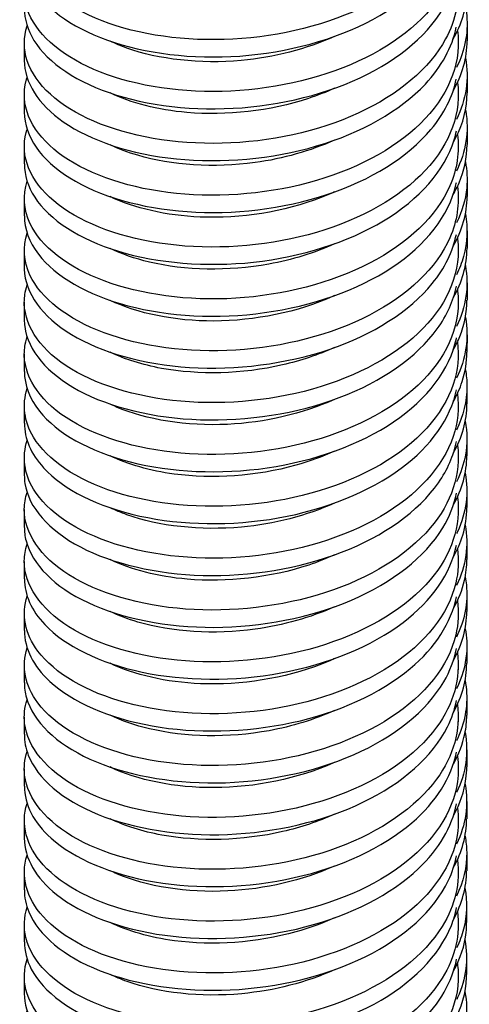
# Model space of a CAD drawing. Extents: x 5 to 1485, y 5 to 302.
# Drawn here: x 1410 to 1418, y 133 to 152 of the extents above; entities that cross this region are included whole.
import ezdxf

# ---------------------------------------------------------------- set-up
doc = ezdxf.new("R2010")
doc.units = 0
doc.header["$LTSCALE"] = 0.5
doc.header["$MEASUREMENT"] = 0
doc.layers.get('0').update_dxf_attribs({"linetype": 'CONTINUOUS'})
doc.layers.add('6', color=7, linetype='CONTINUOUS')
doc.layers.add('VISIBLE EDGES(CIBES)', color=7, linetype='CONTINUOUS')

# ---------------------------------------------------------------- blocks, each defined once
blk = doc.blocks.new('B3_CIBES_DETAIL_MOUNTING_FIXING_POINTS')
at = {"layer": 'VISIBLE EDGES(CIBES)'}
for p, q in [((515.217, -207.71), (515.216, -209.352)), ((473.172, -209.557), (473.172, -211.198)), ((514.374, -209.557), (514.374, -210.003)), ((515.214, -212.635), (515.213, -214.277)), ((473.172, -214.48), (473.172, -216.122)), ((514.374, -214.48), (514.374, -214.926)), ((515.211, -217.56), (515.21, -219.202)), ((473.172, -219.404), (473.172, -221.045)), ((514.374, -219.404), (514.374, -219.85)), ((515.208, -222.485), (515.207, -224.127)), ((473.172, -224.327), (473.172, -225.968)), ((514.374, -224.327), (514.374, -224.773)), ((515.205, -227.41), (515.204, -229.051)), ((473.172, -229.25), (473.172, -230.891)), ((514.374, -229.25), (514.374, -229.697)), ((515.202, -232.335), (515.201, -233.976)), ((473.172, -234.173), (473.172, -235.814)), ((514.374, -234.173), (514.374, -234.62)), ((515.199, -237.259), (515.197, -238.901)), ((473.172, -239.096), (473.172, -240.737)), ((514.374, -239.096), (514.374, -239.543)), ((515.195, -242.184), (515.194, -243.826)), ((473.172, -244.019), (473.172, -245.66)), ((514.374, -244.019), (514.374, -244.467)), ((515.192, -247.109), (515.191, -248.751)), ((473.172, -248.942), (473.172, -250.583)), ((514.374, -248.942), (514.374, -249.39)), ((515.189, -252.034), (515.188, -253.676)), ((473.172, -253.865), (473.172, -255.506)), ((514.374, -253.865), (514.374, -254.314)), ((515.186, -256.959), (515.185, -258.601)), ((473.172, -258.788), (473.172, -260.429)), ((514.374, -258.788), (514.374, -259.237)), ((515.183, -261.884), (515.182, -263.525)), ((473.172, -263.711), (473.172, -265.352)), ((514.374, -263.711), (514.374, -264.16)), ((515.18, -266.809), (515.179, -268.45)), ((473.172, -268.635), (473.172, -270.276)), ((514.374, -268.635), (514.374, -269.084)), ((515.177, -271.734), (515.176, -273.375)), ((473.172, -273.558), (473.172, -275.199)), ((514.374, -273.558), (514.374, -274.007)), ((515.174, -276.658), (515.173, -278.3)), ((473.172, -278.481), (473.172, -280.122)), ((514.374, -278.481), (514.374, -278.931)), ((515.171, -281.583), (515.17, -283.225)), ((473.172, -283.404), (473.172, -285.045)), ((514.374, -283.404), (514.374, -283.854)), ((515.168, -286.508), (515.167, -288.15)), ((473.172, -288.327), (473.172, -289.968)), ((514.374, -288.327), (514.374, -288.777)), ((515.165, -291.433), (515.164, -293.075)), ((473.172, -293.25), (473.172, -294.891)), ((514.374, -293.25), (514.374, -293.701)), ((515.162, -296.358), (515.161, -298)), ((473.172, -298.173), (473.172, -299.814)), ((514.374, -298.173), (514.374, -298.624))]:
    blk.add_line(p, q, dxfattribs=at)
for points, knots in [([(514.296, -193.647), (514.374, -194.233), (514.394, -194.823), (514.352, -195.411), (514.143, -198.361), (512.398, -201.262), (509.472, -203.593), (506.546, -205.925), (502.457, -207.676), (498.036, -208.56), (493.615, -209.443), (488.889, -209.456), (484.819, -208.666), (480.749, -207.876), (477.361, -206.289), (475.342, -204.299), (473.432, -202.415), (472.759, -200.182), (473.435, -198.07)], [0, 0, 0, 0, 0.038735, 0.038735, 0.038735, 0.233071, 0.233071, 0.233071, 0.427407, 0.427407, 0.427407, 0.621743, 0.621743, 0.621743, 0.816079, 0.816079, 0.816079, 1, 1, 1, 1]), ([(514.291, -198.566), (514.537, -200.484), (514.162, -202.432), (513.17, -204.257), (511.647, -207.057), (508.681, -209.551), (504.874, -211.3), (501.068, -213.05), (496.444, -214.047), (491.943, -214.159), (487.442, -214.271), (483.091, -213.499), (479.776, -212.07), (476.46, -210.641), (474.2, -208.566), (473.455, -206.337), (473.086, -205.234), (473.089, -204.098), (473.444, -202.994)], [0, 0, 0, 0, 0.126625, 0.126625, 0.126625, 0.320945, 0.320945, 0.320945, 0.515266, 0.515266, 0.515266, 0.709586, 0.709586, 0.709586, 0.903906, 0.903906, 0.903906, 1, 1, 1, 1]), ([(473.181, -201.353), (473.179, -202.207), (473.385, -203.06), (473.803, -203.884), (474.913, -206.07), (477.511, -208.029), (481.068, -209.295), (484.625, -210.56), (489.119, -211.121), (493.638, -210.795), (498.157, -210.468), (502.672, -209.253), (506.265, -207.327), (509.859, -205.402), (512.508, -202.775), (513.675, -199.91), (513.9, -199.358), (514.07, -198.798), (514.185, -198.233)], [0, 0, 0, 0, 0.082513, 0.082513, 0.082513, 0.301337, 0.301337, 0.301337, 0.520161, 0.520161, 0.520161, 0.738985, 0.738985, 0.738985, 0.957809, 0.957809, 0.957809, 1, 1, 1, 1]), ([(514.291, -203.485), (514.537, -205.404), (514.162, -207.354), (513.17, -209.18), (511.647, -211.98), (508.681, -214.474), (504.874, -216.223), (501.068, -217.973), (496.444, -218.97), (491.943, -219.082), (487.442, -219.194), (483.091, -218.422), (479.776, -216.993), (476.46, -215.564), (474.2, -213.489), (473.455, -211.26), (473.086, -210.157), (473.089, -209.021), (473.444, -207.917)], [0, 0, 0, 0, 0.126696, 0.126696, 0.126696, 0.321001, 0.321001, 0.321001, 0.515305, 0.515305, 0.515305, 0.70961, 0.70961, 0.70961, 0.903914, 0.903914, 0.903914, 1, 1, 1, 1]), ([(473.182, -206.275), (473.181, -207.305), (473.482, -208.335), (474.087, -209.312), (475.419, -211.461), (478.216, -213.341), (481.911, -214.5), (485.605, -215.658), (490.174, -216.086), (494.689, -215.626), (499.203, -215.167), (503.635, -213.82), (507.084, -211.791), (510.533, -209.761), (512.977, -207.059), (513.92, -204.164)], [0, 0, 0, 0, 0.102046, 0.102046, 0.102046, 0.326534, 0.326534, 0.326534, 0.551023, 0.551023, 0.551023, 0.775511, 0.775511, 0.775511, 1, 1, 1, 1]), ([(514.297, -208.405), (514.338, -208.712), (514.363, -209.02), (514.371, -209.328), (514.448, -212.28), (512.987, -215.24), (510.285, -217.675), (507.582, -220.109), (503.655, -222.007), (499.302, -223.051), (494.949, -224.095), (490.197, -224.281), (486.011, -223.642), (481.825, -223.002), (478.232, -221.543), (475.961, -219.631), (473.691, -217.719), (472.757, -215.368), (473.35, -213.126)], [0, 0, 0, 0, 0.020446, 0.020446, 0.020446, 0.216357, 0.216357, 0.216357, 0.412268, 0.412268, 0.412268, 0.608179, 0.608179, 0.608179, 0.804089, 0.804089, 0.804089, 1, 1, 1, 1]), ([(473.173, -211.198), (473.179, -213.293), (474.483, -215.384), (476.874, -217.046), (479.458, -218.843), (483.296, -220.125), (487.608, -220.562), (491.92, -220.999), (496.679, -220.586), (500.917, -219.338), (505.156, -218.089), (508.848, -216.011), (511.243, -213.455), (512.79, -211.803), (513.79, -209.957), (514.183, -208.064)], [0, 0, 0, 0, 0.202381, 0.202381, 0.202381, 0.42113, 0.42113, 0.42113, 0.639878, 0.639878, 0.639878, 0.858627, 0.858627, 0.858627, 1, 1, 1, 1]), ([(502.623, -208.932), (499.966, -210.141), (496.871, -210.932), (493.767, -211.216), (489.841, -211.575), (485.929, -211.124), (482.9, -210.041), (482.338, -209.84), (481.808, -209.618), (481.312, -209.378)], [0, 0, 0, 0, 0.400029, 0.400029, 0.400029, 0.906187, 0.906187, 0.906187, 1, 1, 1, 1]), ([(473.172, -216.14), (473.18, -218.405), (474.726, -220.661), (477.496, -222.378), (480.266, -224.096), (484.243, -225.263), (488.618, -225.572), (492.993, -225.881), (497.74, -225.328), (501.893, -223.956), (506.046, -222.584), (509.58, -220.399), (511.776, -217.775), (513.028, -216.281), (513.84, -214.649), (514.183, -212.98)], [0, 0, 0, 0, 0.218839, 0.218839, 0.218839, 0.437677, 0.437677, 0.437677, 0.656516, 0.656516, 0.656516, 0.875354, 0.875354, 0.875354, 1, 1, 1, 1]), ([(502.621, -213.856), (501.835, -214.217), (501.01, -214.541), (500.156, -214.824), (496.514, -216.032), (492.359, -216.483), (488.616, -216.159), (485.841, -215.919), (483.307, -215.255), (481.313, -214.299)], [0, 0, 0, 0, 0.118725, 0.118725, 0.118725, 0.624884, 0.624884, 0.624884, 1, 1, 1, 1]), ([(514.371, -214.251), (514.448, -217.203), (512.987, -220.163), (510.285, -222.598), (507.582, -225.032), (503.655, -226.93), (499.302, -227.974), (494.949, -229.018), (490.197, -229.204), (486.011, -228.565), (481.825, -227.925), (478.232, -226.467), (475.961, -224.555), (473.691, -222.643), (472.757, -220.291), (473.35, -218.049)], [0, 0, 0, 0, 0.2, 0.2, 0.2, 0.4, 0.4, 0.4, 0.6, 0.6, 0.6, 0.8, 0.8, 0.8, 1, 1, 1, 1]), ([(514.288, -218.244), (514.503, -219.883), (514.266, -221.545), (513.57, -223.134), (512.32, -225.984), (509.595, -228.582), (505.95, -230.468), (502.305, -232.354), (497.762, -233.519), (493.245, -233.795), (488.728, -234.072), (484.263, -233.461), (480.76, -232.157), (477.257, -230.853), (474.736, -228.865), (473.71, -226.668), (473.104, -225.37), (473.022, -224.005), (473.444, -222.686)], [0, 0, 0, 0, 0.1082207, 0.1082207, 0.1082207, 0.3024774, 0.3024774, 0.3024774, 0.4967342, 0.4967342, 0.4967342, 0.690991, 0.690991, 0.690991, 0.8852477, 0.8852477, 0.8852477, 1, 1, 1, 1]), ([(473.182, -221.045), (473.182, -222.117), (473.508, -223.189), (474.163, -224.201), (475.548, -226.341), (478.393, -228.201), (482.119, -229.333), (485.845, -230.465), (490.43, -230.861), (494.942, -230.369), (499.453, -229.877), (503.864, -228.499), (507.277, -226.445), (510.689, -224.391), (513.083, -221.672), (513.972, -218.77)], [0, 0, 0, 0, 0.105802, 0.105802, 0.105802, 0.329352, 0.329352, 0.329352, 0.552901, 0.552901, 0.552901, 0.776451, 0.776451, 0.776451, 1, 1, 1, 1]), ([(502.621, -218.777), (500.339, -219.816), (497.738, -220.551), (495.08, -220.913), (491.165, -221.446), (487.156, -221.171), (483.944, -220.226), (482.991, -219.946), (482.11, -219.608), (481.315, -219.223)], [0, 0, 0, 0, 0.34358, 0.34358, 0.34358, 0.849739, 0.849739, 0.849739, 1, 1, 1, 1]), ([(513.891, -223.941), (514.098, -223.58), (514.281, -223.215), (514.44, -222.845), (514.949, -221.658), (515.201, -220.43), (515.2, -219.202)], [0, 0, 0, 0, 0.2374677, 0.2374677, 0.2374677, 1, 1, 1, 1]), ([(515.049, -220.844), (515.205, -221.663), (515.246, -222.49), (515.168, -223.313), (515.061, -224.444), (514.727, -225.565), (514.188, -226.648)], [0, 0, 0, 0, 0.4213341, 0.4213341, 0.4213341, 1, 1, 1, 1]), ([(514.287, -223.163), (514.503, -224.804), (514.267, -226.467), (513.57, -228.057), (512.32, -230.908), (509.595, -233.505), (505.95, -235.391), (502.305, -237.277), (497.762, -238.442), (493.245, -238.718), (488.728, -238.995), (484.263, -238.385), (480.76, -237.08), (477.257, -235.776), (474.736, -233.788), (473.71, -231.591), (473.104, -230.293), (473.022, -228.928), (473.444, -227.609)], [0, 0, 0, 0, 0.108294, 0.108294, 0.108294, 0.302535, 0.302535, 0.302535, 0.496775, 0.496775, 0.496775, 0.691016, 0.691016, 0.691016, 0.885257, 0.885257, 0.885257, 1, 1, 1, 1]), ([(473.182, -225.968), (473.183, -227.215), (473.628, -228.463), (474.511, -229.617), (476.113, -231.713), (479.148, -233.486), (483, -234.507), (486.852, -235.527), (491.496, -235.787), (495.989, -235.162), (500.481, -234.538), (504.795, -233.032), (508.052, -230.879), (511.309, -228.727), (513.491, -225.941), (514.152, -223.016), (514.167, -222.949), (514.182, -222.881), (514.195, -222.814)], [0, 0, 0, 0, 0.12042, 0.12042, 0.12042, 0.339054, 0.339054, 0.339054, 0.557689, 0.557689, 0.557689, 0.776324, 0.776324, 0.776324, 0.994958, 0.994958, 0.994958, 1, 1, 1, 1]), ([(502.623, -223.703), (502.211, -223.893), (501.788, -224.072), (501.355, -224.24), (497.836, -225.606), (493.706, -226.242), (489.882, -226.086), (486.622, -225.952), (483.605, -225.246), (481.31, -224.147)], [0, 0, 0, 0, 0.062276, 0.062276, 0.062276, 0.568435, 0.568435, 0.568435, 1, 1, 1, 1]), ([(515.042, -225.769), (515.297, -227.122), (515.242, -228.496), (514.865, -229.838), (514.701, -230.422), (514.476, -230.999), (514.194, -231.565)], [0, 0, 0, 0, 0.696913, 0.696913, 0.696913, 1, 1, 1, 1]), ([(514.296, -228.082), (514.3, -228.111), (514.304, -228.14), (514.308, -228.169), (514.67, -231.113), (513.499, -234.121), (511.031, -236.65), (508.563, -239.18), (504.814, -241.217), (500.547, -242.419), (496.279, -243.62), (491.519, -243.981), (487.234, -243.496), (482.949, -243.012), (479.165, -241.688), (476.652, -239.863), (474.139, -238.039), (472.912, -235.727), (473.22, -233.468), (473.263, -233.154), (473.336, -232.842), (473.437, -232.532)], [0, 0, 0, 0, 0.001911, 0.001911, 0.001911, 0.196136, 0.196136, 0.196136, 0.390361, 0.390361, 0.390361, 0.584586, 0.584586, 0.584586, 0.778811, 0.778811, 0.778811, 0.973036, 0.973036, 0.973036, 1, 1, 1, 1]), ([(473.174, -231.036), (473.238, -233.301), (474.839, -235.546), (477.653, -237.243), (480.467, -238.941), (484.475, -240.08), (488.864, -240.358), (493.253, -240.636), (497.995, -240.049), (502.125, -238.648), (506.256, -237.246), (509.751, -235.036), (511.898, -232.397), (513.087, -230.937), (513.859, -229.35), (514.187, -227.729)], [0, 0, 0, 0, 0.219623, 0.219623, 0.219623, 0.439247, 0.439247, 0.439247, 0.65887, 0.65887, 0.65887, 0.878494, 0.878494, 0.878494, 1, 1, 1, 1]), ([(502.62, -228.622), (500.714, -229.492), (498.586, -230.15), (496.385, -230.551), (492.504, -231.258), (488.423, -231.162), (485.047, -230.364), (483.668, -230.038), (482.411, -229.597), (481.316, -229.068)], [0, 0, 0, 0, 0.287131, 0.287131, 0.287131, 0.79329, 0.79329, 0.79329, 1, 1, 1, 1]), ([(473.173, -235.814), (473.173, -236.038), (473.187, -236.262), (473.216, -236.485), (473.51, -238.745), (475.338, -240.939), (478.328, -242.551), (481.318, -244.164), (485.452, -245.182), (489.89, -245.33), (494.328, -245.478), (499.042, -244.753), (503.074, -243.231), (507.106, -241.709), (510.432, -239.399), (512.374, -236.699), (513.3, -235.413), (513.908, -234.041), (514.189, -232.645)], [0, 0, 0, 0, 0.021613, 0.021613, 0.021613, 0.240171, 0.240171, 0.240171, 0.458729, 0.458729, 0.458729, 0.677287, 0.677287, 0.677287, 0.895846, 0.895846, 0.895846, 1, 1, 1, 1]), ([(514.308, -233.092), (514.67, -236.037), (513.499, -239.044), (511.031, -241.573), (508.563, -244.103), (504.814, -246.14), (500.547, -247.342), (496.279, -248.544), (491.519, -248.904), (487.234, -248.419), (482.949, -247.935), (479.165, -246.611), (476.652, -244.786), (474.139, -242.962), (472.912, -240.65), (473.22, -238.391), (473.263, -238.077), (473.336, -237.765), (473.437, -237.455)], [0, 0, 0, 0, 0.194597, 0.194597, 0.194597, 0.389194, 0.389194, 0.389194, 0.58379, 0.58379, 0.58379, 0.778387, 0.778387, 0.778387, 0.972984, 0.972984, 0.972984, 1, 1, 1, 1]), ([(502.508, -233.603), (499.134, -235.122), (495.053, -235.941), (491.172, -235.956), (487.43, -235.97), (483.9, -235.24), (481.309, -233.994)], [0, 0, 0, 0, 0.509126, 0.509126, 0.509126, 1, 1, 1, 1]), ([(513.899, -238.684), (514.134, -238.271), (514.339, -237.851), (514.511, -237.427), (514.967, -236.3), (515.193, -235.138), (515.191, -233.977)], [0, 0, 0, 0, 0.273609, 0.273609, 0.273609, 1, 1, 1, 1]), ([(514.286, -237.922), (514.469, -239.283), (514.341, -240.659), (513.891, -241.997), (512.918, -244.889), (510.446, -247.581), (506.977, -249.597), (503.509, -251.613), (499.065, -252.942), (494.549, -253.384), (490.033, -253.826), (485.474, -253.38), (481.797, -252.207), (478.12, -251.034), (475.349, -249.143), (474.046, -246.989), (473.152, -245.509), (472.954, -243.912), (473.442, -242.378)], [0, 0, 0, 0, 0.0898293, 0.0898293, 0.0898293, 0.2840224, 0.2840224, 0.2840224, 0.4782155, 0.4782155, 0.4782155, 0.6724086, 0.6724086, 0.6724086, 0.8666016, 0.8666016, 0.8666016, 1, 1, 1, 1]), ([(473.182, -240.737), (473.184, -242.027), (473.66, -243.317), (474.602, -244.503), (476.256, -246.588), (479.337, -248.339), (483.217, -249.332), (487.098, -250.325), (491.755, -250.552), (496.241, -249.896), (500.727, -249.239), (505.016, -247.702), (508.234, -245.527), (511.452, -243.352), (513.581, -240.55), (514.188, -237.621)], [0, 0, 0, 0, 0.12463, 0.12463, 0.12463, 0.343473, 0.343473, 0.343473, 0.562315, 0.562315, 0.562315, 0.781158, 0.781158, 0.781158, 1, 1, 1, 1]), ([(502.619, -238.469), (501.089, -239.169), (499.417, -239.732), (497.674, -240.132), (493.851, -241.01), (489.721, -241.097), (486.201, -240.452), (484.371, -240.117), (482.713, -239.586), (481.316, -238.914)], [0, 0, 0, 0, 0.230683, 0.230683, 0.230683, 0.736842, 0.736842, 0.736842, 1, 1, 1, 1]), ([(513.9, -243.597), (514.25, -242.983), (514.532, -242.354), (514.741, -241.715), (515.044, -240.789), (515.192, -239.846), (515.19, -238.902)], [0, 0, 0, 0, 0.4082568, 0.4082568, 0.4082568, 1, 1, 1, 1]), ([(515.039, -240.543), (515.142, -241.08), (515.194, -241.621), (515.195, -242.161), (515.198, -243.565), (514.853, -244.968), (514.193, -246.311)], [0, 0, 0, 0, 0.2780825, 0.2780825, 0.2780825, 1, 1, 1, 1]), ([(514.285, -242.841), (514.469, -244.203), (514.341, -245.581), (513.891, -246.92), (512.918, -249.812), (510.446, -252.504), (506.977, -254.52), (503.509, -256.536), (499.065, -257.865), (494.549, -258.307), (490.033, -258.749), (485.474, -258.303), (481.797, -257.13), (478.12, -255.957), (475.349, -254.066), (474.046, -251.912), (473.152, -250.432), (472.954, -248.835), (473.442, -247.301)], [0, 0, 0, 0, 0.0899041, 0.0899041, 0.0899041, 0.2840812, 0.2840812, 0.2840812, 0.4782583, 0.4782583, 0.4782583, 0.6724355, 0.6724355, 0.6724355, 0.8666126, 0.8666126, 0.8666126, 1, 1, 1, 1]), ([(473.181, -245.66), (473.185, -247.125), (473.804, -248.59), (475.011, -249.905), (476.878, -251.938), (480.139, -253.596), (484.133, -254.473), (488.126, -255.35), (492.827, -255.439), (497.28, -254.651), (501.733, -253.863), (505.911, -252.201), (508.963, -249.934), (511.802, -247.825), (513.652, -245.202), (514.201, -242.478)], [0, 0, 0, 0, 0.141356, 0.141356, 0.141356, 0.359838, 0.359838, 0.359838, 0.57832, 0.57832, 0.57832, 0.796801, 0.796801, 0.796801, 1, 1, 1, 1]), ([(502.624, -243.396), (499.599, -244.773), (496.001, -245.598), (492.477, -245.768), (488.561, -245.956), (484.767, -245.336), (481.935, -244.125), (481.721, -244.033), (481.512, -243.938), (481.31, -243.84)], [0, 0, 0, 0, 0.455538, 0.455538, 0.455538, 0.961697, 0.961697, 0.961697, 1, 1, 1, 1]), ([(473.174, -250.583), (473.173, -250.85), (473.193, -251.116), (473.234, -251.381), (473.583, -253.639), (475.465, -255.82), (478.497, -257.411), (481.529, -259.001), (485.692, -259.991), (490.14, -260.107), (494.588, -260.223), (499.294, -259.464), (503.3, -257.914), (507.307, -256.364), (510.59, -254.03), (512.482, -251.317), (513.352, -250.068), (513.926, -248.742), (514.193, -247.393)], [0, 0, 0, 0, 0.0256894, 0.0256894, 0.0256894, 0.2441327, 0.2441327, 0.2441327, 0.4625761, 0.4625761, 0.4625761, 0.6810194, 0.6810194, 0.6810194, 0.8994627, 0.8994627, 0.8994627, 1, 1, 1, 1]), ([(514.294, -247.76), (514.651, -250.453), (513.743, -253.206), (511.708, -255.6), (509.485, -258.215), (505.929, -260.386), (501.764, -261.742), (497.599, -263.098), (492.85, -263.632), (488.483, -263.306), (484.116, -262.98), (480.157, -261.797), (477.411, -260.069), (474.665, -258.34), (473.15, -256.079), (473.173, -253.813), (473.178, -253.281), (473.268, -252.749), (473.439, -252.225)], [0, 0, 0, 0, 0.177719, 0.177719, 0.177719, 0.37188, 0.37188, 0.37188, 0.566042, 0.566042, 0.566042, 0.760203, 0.760203, 0.760203, 0.954364, 0.954364, 0.954364, 1, 1, 1, 1]), ([(502.62, -248.316), (501.465, -248.845), (500.229, -249.297), (498.941, -249.657), (495.198, -250.703), (491.043, -250.973), (487.4, -250.487), (485.099, -250.181), (483.013, -249.575), (481.315, -248.76)], [0, 0, 0, 0, 0.174234, 0.174234, 0.174234, 0.680393, 0.680393, 0.680393, 1, 1, 1, 1]), ([(473.176, -255.507), (473.174, -255.948), (473.229, -256.39), (473.342, -256.828), (473.92, -259.072), (476.023, -261.194), (479.221, -262.693), (482.42, -264.192), (486.695, -265.057), (491.178, -265.042), (495.661, -265.027), (500.324, -264.13), (504.219, -262.463), (508.114, -260.796), (511.217, -258.368), (512.897, -255.603), (513.541, -254.542), (513.975, -253.434), (514.195, -252.309)], [0, 0, 0, 0, 0.04261, 0.04261, 0.04261, 0.261015, 0.261015, 0.261015, 0.47942, 0.47942, 0.47942, 0.697825, 0.697825, 0.697825, 0.91623, 0.91623, 0.91623, 1, 1, 1, 1]), ([(514.293, -252.679), (514.651, -255.373), (513.744, -258.128), (511.708, -260.523), (509.485, -263.138), (505.929, -265.309), (501.764, -266.665), (497.599, -268.021), (492.85, -268.555), (488.483, -268.229), (484.116, -267.903), (480.157, -266.72), (477.411, -264.992), (474.665, -263.263), (473.15, -261.002), (473.173, -258.737), (473.178, -258.204), (473.268, -257.672), (473.439, -257.148)], [0, 0, 0, 0, 0.177787, 0.177787, 0.177787, 0.371932, 0.371932, 0.371932, 0.566077, 0.566077, 0.566077, 0.760222, 0.760222, 0.760222, 0.954368, 0.954368, 0.954368, 1, 1, 1, 1]), ([(502.623, -253.24), (499.972, -254.446), (496.886, -255.236), (493.789, -255.522), (489.862, -255.884), (485.949, -255.435), (482.917, -254.355), (482.349, -254.153), (481.813, -253.928), (481.312, -253.686)], [0, 0, 0, 0, 0.399089, 0.399089, 0.399089, 0.905248, 0.905248, 0.905248, 1, 1, 1, 1]), ([(513.908, -258.34), (514.285, -257.673), (514.582, -256.989), (514.793, -256.294), (515.055, -255.431), (515.183, -254.554), (515.181, -253.676)], [0, 0, 0, 0, 0.445913, 0.445913, 0.445913, 1, 1, 1, 1]), ([(514.285, -257.599), (514.434, -258.682), (514.386, -259.775), (514.131, -260.85), (513.439, -263.772), (511.23, -266.55), (507.951, -268.689), (504.673, -270.829), (500.346, -272.318), (495.85, -272.925), (491.354, -273.532), (486.717, -273.254), (482.881, -272.219), (479.046, -271.183), (476.035, -269.398), (474.462, -267.296), (473.229, -265.65), (472.884, -263.818), (473.439, -262.07)], [0, 0, 0, 0, 0.071451, 0.071451, 0.071451, 0.26558, 0.26558, 0.26558, 0.45971, 0.45971, 0.45971, 0.653839, 0.653839, 0.653839, 0.847968, 0.847968, 0.847968, 1, 1, 1, 1]), ([(473.18, -260.429), (473.185, -261.937), (473.841, -263.444), (475.118, -264.788), (477.034, -266.807), (480.338, -268.442), (484.358, -269.291), (488.377, -270.139), (493.087, -270.194), (497.53, -269.375), (501.973, -268.555), (506.122, -266.864), (509.133, -264.575), (511.885, -262.484), (513.671, -259.903), (514.204, -257.226)], [0, 0, 0, 0, 0.145368, 0.145368, 0.145368, 0.363734, 0.363734, 0.363734, 0.582101, 0.582101, 0.582101, 0.800467, 0.800467, 0.800467, 1, 1, 1, 1]), ([(502.622, -258.163), (501.841, -258.522), (501.024, -258.844), (500.176, -259.125), (496.536, -260.335), (492.382, -260.79), (488.637, -260.469), (485.854, -260.23), (483.312, -259.565), (481.313, -258.607)], [0, 0, 0, 0, 0.117786, 0.117786, 0.117786, 0.623945, 0.623945, 0.623945, 1, 1, 1, 1]), ([(515.029, -260.242), (515.078, -260.497), (515.115, -260.753), (515.14, -261.01), (515.306, -262.682), (514.977, -264.369), (514.199, -265.974)], [0, 0, 0, 0, 0.1329575, 0.1329575, 0.1329575, 1, 1, 1, 1]), ([(514.284, -262.519), (514.434, -263.603), (514.386, -264.697), (514.131, -265.773), (513.439, -268.695), (511.23, -271.473), (507.951, -273.613), (504.673, -275.752), (500.346, -277.241), (495.85, -277.848), (491.354, -278.455), (486.717, -278.177), (482.881, -277.142), (479.046, -276.106), (476.035, -274.321), (474.462, -272.219), (473.229, -270.573), (472.884, -268.742), (473.439, -266.994)], [0, 0, 0, 0, 0.071528, 0.071528, 0.071528, 0.265641, 0.265641, 0.265641, 0.459754, 0.459754, 0.459754, 0.653867, 0.653867, 0.653867, 0.847981, 0.847981, 0.847981, 1, 1, 1, 1]), ([(473.178, -265.352), (473.185, -267.035), (474.009, -268.718), (475.587, -270.174), (477.71, -272.133), (481.185, -273.668), (485.304, -274.397), (489.423, -275.126), (494.162, -275.042), (498.558, -274.092), (502.953, -273.143), (506.978, -271.331), (509.813, -268.956), (512.187, -266.968), (513.715, -264.594), (514.204, -262.141)], [0, 0, 0, 0, 0.162262, 0.162262, 0.162262, 0.38059, 0.38059, 0.38059, 0.598917, 0.598917, 0.598917, 0.817245, 0.817245, 0.817245, 1, 1, 1, 1]), ([(502.621, -263.085), (500.346, -264.121), (497.752, -264.854), (495.102, -265.218), (491.187, -265.754), (487.177, -265.481), (483.962, -264.54), (483.002, -264.258), (482.115, -263.918), (481.315, -263.531)], [0, 0, 0, 0, 0.3426409, 0.3426409, 0.3426409, 0.8487996, 0.8487996, 0.8487996, 1, 1, 1, 1]), ([(473.177, -270.276), (473.175, -270.76), (473.24, -271.244), (473.376, -271.723), (474.01, -273.963), (476.164, -276.069), (479.402, -277.546), (482.64, -279.022), (486.941, -279.856), (491.43, -279.809), (495.92, -279.762), (500.57, -278.832), (504.437, -277.138), (508.303, -275.444), (511.361, -272.994), (512.99, -270.216), (513.588, -269.196), (513.992, -268.134), (514.2, -267.057)], [0, 0, 0, 0, 0.046673, 0.046673, 0.046673, 0.264962, 0.264962, 0.264962, 0.483251, 0.483251, 0.483251, 0.70154, 0.70154, 0.70154, 0.919829, 0.919829, 0.919829, 1, 1, 1, 1]), ([(514.289, -267.437), (514.611, -269.852), (513.93, -272.317), (512.314, -274.526), (510.344, -277.218), (506.995, -279.516), (502.95, -281.021), (498.904, -282.527), (494.185, -283.235), (489.753, -283.069), (485.321, -282.904), (481.203, -281.869), (478.236, -280.245), (475.269, -278.621), (473.471, -276.42), (473.207, -274.159), (473.12, -273.41), (473.201, -272.657), (473.442, -271.918)], [0, 0, 0, 0, 0.159316, 0.159316, 0.159316, 0.353413, 0.353413, 0.353413, 0.54751, 0.54751, 0.54751, 0.741607, 0.741607, 0.741607, 0.935704, 0.935704, 0.935704, 1, 1, 1, 1]), ([(502.624, -268.011), (502.217, -268.198), (501.8, -268.374), (501.374, -268.54), (497.857, -269.909), (493.728, -270.548), (489.904, -270.394), (486.635, -270.263), (483.61, -269.557), (481.31, -268.455)], [0, 0, 0, 0, 0.061337, 0.061337, 0.061337, 0.567496, 0.567496, 0.567496, 1, 1, 1, 1]), ([(473.179, -275.199), (473.176, -275.859), (473.299, -276.518), (473.55, -277.164), (474.411, -279.382), (476.779, -281.422), (480.173, -282.801), (483.567, -284.179), (487.967, -284.886), (492.476, -284.706), (496.986, -284.527), (501.579, -283.46), (505.321, -281.654), (509.063, -279.848), (511.932, -277.311), (513.343, -274.489), (513.753, -273.668), (514.04, -272.826), (514.203, -271.974)], [0, 0, 0, 0, 0.0635786, 0.0635786, 0.0635786, 0.2818286, 0.2818286, 0.2818286, 0.5000787, 0.5000787, 0.5000787, 0.7183288, 0.7183288, 0.7183288, 0.9365789, 0.9365789, 0.9365789, 1, 1, 1, 1]), ([(514.289, -272.356), (514.611, -274.772), (513.931, -277.239), (512.314, -279.449), (510.344, -282.141), (506.995, -284.439), (502.95, -285.945), (498.904, -287.45), (494.185, -288.158), (489.753, -287.992), (485.321, -287.827), (481.203, -286.792), (478.236, -285.168), (475.269, -283.544), (473.471, -281.343), (473.207, -279.082), (473.12, -278.333), (473.201, -277.58), (473.442, -276.841)], [0, 0, 0, 0, 0.159385, 0.159385, 0.159385, 0.353466, 0.353466, 0.353466, 0.547548, 0.547548, 0.547548, 0.741629, 0.741629, 0.741629, 0.93571, 0.93571, 0.93571, 1, 1, 1, 1]), ([(502.62, -272.93), (500.72, -273.797), (498.6, -274.454), (496.406, -274.855), (492.526, -275.565), (488.444, -275.472), (485.066, -274.677), (483.68, -274.35), (482.416, -273.907), (481.316, -273.376)], [0, 0, 0, 0, 0.286192, 0.286192, 0.286192, 0.792351, 0.792351, 0.792351, 1, 1, 1, 1]), ([(513.917, -277.996), (514.432, -277.074), (514.797, -276.12), (514.994, -275.152), (515.115, -274.563), (515.174, -273.969), (515.172, -273.376)], [0, 0, 0, 0, 0.621489, 0.621489, 0.621489, 1, 1, 1, 1]), ([(514.285, -277.277), (514.398, -278.081), (514.402, -278.891), (514.29, -279.696), (513.882, -282.638), (511.944, -285.492), (508.868, -287.747), (505.793, -290.003), (501.601, -291.648), (497.143, -292.419), (492.685, -293.189), (487.989, -293.082), (484.01, -292.189), (480.03, -291.297), (476.793, -289.626), (474.954, -287.586), (473.338, -285.793), (472.812, -283.725), (473.436, -281.763)], [0, 0, 0, 0, 0.053087, 0.053087, 0.053087, 0.247152, 0.247152, 0.247152, 0.441217, 0.441217, 0.441217, 0.635282, 0.635282, 0.635282, 0.829347, 0.829347, 0.829347, 1, 1, 1, 1]), ([(473.177, -280.121), (473.185, -281.847), (474.053, -283.572), (475.708, -285.053), (477.88, -286.997), (481.394, -288.507), (485.536, -289.207), (489.678, -289.906), (494.422, -289.788), (498.804, -288.807), (503.186, -287.827), (507.179, -285.987), (509.971, -283.591), (512.263, -281.626), (513.734, -279.294), (514.208, -276.889)], [0, 0, 0, 0, 0.16626, 0.16626, 0.16626, 0.384471, 0.384471, 0.384471, 0.602682, 0.602682, 0.602682, 0.820893, 0.820893, 0.820893, 1, 1, 1, 1]), ([(502.527, -277.902), (499.155, -279.424), (495.075, -280.245), (491.193, -280.263), (487.444, -280.281), (483.905, -279.551), (481.309, -278.302)], [0, 0, 0, 0, 0.508645, 0.508645, 0.508645, 1, 1, 1, 1]), ([(513.919, -282.91), (514.544, -281.785), (514.946, -280.613), (515.1, -279.428), (515.148, -279.053), (515.172, -278.677), (515.171, -278.3)], [0, 0, 0, 0, 0.759557, 0.759557, 0.759557, 1, 1, 1, 1]), ([(514.285, -282.196), (514.398, -283.002), (514.402, -283.813), (514.29, -284.619), (513.882, -287.561), (511.944, -290.415), (508.868, -292.671), (505.793, -294.926), (501.601, -296.571), (497.143, -297.342), (492.685, -298.112), (487.989, -298.005), (484.01, -297.112), (480.03, -296.22), (476.793, -294.549), (474.954, -292.509), (473.338, -290.716), (472.812, -288.648), (473.436, -286.686)], [0, 0, 0, 0, 0.053165, 0.053165, 0.053165, 0.247214, 0.247214, 0.247214, 0.441263, 0.441263, 0.441263, 0.635312, 0.635312, 0.635312, 0.829361, 0.829361, 0.829361, 1, 1, 1, 1]), ([(473.175, -285.045), (473.183, -286.945), (474.246, -288.844), (476.236, -290.42), (478.607, -292.297), (482.28, -293.702), (486.509, -294.278), (490.738, -294.854), (495.496, -294.597), (499.816, -293.488), (504.136, -292.379), (507.992, -290.423), (510.599, -287.948), (512.539, -286.107), (513.779, -283.985), (514.207, -281.805)], [0, 0, 0, 0, 0.183137, 0.183137, 0.183137, 0.40131, 0.40131, 0.40131, 0.619482, 0.619482, 0.619482, 0.837654, 0.837654, 0.837654, 1, 1, 1, 1]), ([(502.619, -282.776), (501.096, -283.474), (499.43, -284.036), (497.696, -284.435), (493.874, -285.316), (489.743, -285.405), (486.221, -284.763), (484.383, -284.428), (482.718, -283.896), (481.316, -283.221)], [0, 0, 0, 0, 0.229744, 0.229744, 0.229744, 0.735903, 0.735903, 0.735903, 1, 1, 1, 1]), ([(515.012, -284.867), (515.108, -285.374), (515.161, -285.883), (515.167, -286.393), (515.185, -287.799), (514.853, -289.204), (514.205, -290.552)], [0, 0, 0, 0, 0.266277, 0.266277, 0.266277, 1, 1, 1, 1]), ([(473.18, -289.968), (473.177, -290.67), (473.316, -291.373), (473.599, -292.058), (474.515, -294.269), (476.934, -296.292), (480.365, -297.647), (483.795, -299.001), (488.217, -299.676), (492.73, -299.465), (497.243, -299.253), (501.82, -298.154), (505.531, -296.321), (509.241, -294.489), (512.063, -291.931), (513.421, -289.099), (513.794, -288.322), (514.056, -287.526), (514.207, -286.721)], [0, 0, 0, 0, 0.067627, 0.067627, 0.067627, 0.28576, 0.28576, 0.28576, 0.503893, 0.503893, 0.503893, 0.722027, 0.722027, 0.722027, 0.94016, 0.94016, 0.94016, 1, 1, 1, 1]), ([(514.284, -287.114), (514.573, -289.251), (514.086, -291.428), (512.845, -293.432), (511.136, -296.191), (508.009, -298.607), (504.098, -300.258), (500.188, -301.909), (495.519, -302.788), (491.04, -302.786), (486.561, -302.783), (482.3, -301.902), (479.123, -300.39), (475.946, -298.879), (473.873, -296.748), (473.324, -294.502), (473.09, -293.542), (473.135, -292.564), (473.444, -291.61)], [0, 0, 0, 0, 0.140926, 0.140926, 0.140926, 0.334959, 0.334959, 0.334959, 0.528992, 0.528992, 0.528992, 0.723025, 0.723025, 0.723025, 0.917057, 0.917057, 0.917057, 1, 1, 1, 1]), ([(502.624, -287.704), (499.606, -289.078), (496.016, -289.903), (492.499, -290.075), (488.583, -290.266), (484.786, -289.648), (481.951, -288.44), (481.731, -288.346), (481.517, -288.249), (481.31, -288.148)], [0, 0, 0, 0, 0.454599, 0.454599, 0.454599, 0.960758, 0.960758, 0.960758, 1, 1, 1, 1]), ([(515.002, -289.792), (515.247, -291.09), (515.207, -292.408), (514.87, -293.697), (514.713, -294.296), (514.493, -294.888), (514.212, -295.468)], [0, 0, 0, 0, 0.6830744, 0.6830744, 0.6830744, 1, 1, 1, 1]), ([(473.181, -294.891), (473.179, -295.769), (473.397, -296.647), (473.838, -297.492), (474.978, -299.673), (477.603, -301.622), (481.179, -302.873), (484.756, -304.124), (489.261, -304.668), (493.78, -304.323), (498.299, -303.978), (502.803, -302.746), (506.378, -300.806), (509.952, -298.866), (512.574, -296.228), (513.711, -293.359), (513.936, -292.792), (514.102, -292.217), (514.211, -291.637)], [0, 0, 0, 0, 0.084516, 0.084516, 0.084516, 0.30261, 0.30261, 0.30261, 0.520705, 0.520705, 0.520705, 0.738799, 0.738799, 0.738799, 0.956893, 0.956893, 0.956893, 1, 1, 1, 1]), ([(514.284, -292.034), (514.573, -294.171), (514.086, -296.35), (512.845, -298.355), (511.136, -301.114), (508.009, -303.53), (504.098, -305.181), (500.188, -306.832), (495.519, -307.711), (491.04, -307.709), (486.561, -307.706), (482.3, -306.825), (479.123, -305.313), (475.946, -303.802), (473.873, -301.671), (473.324, -299.425), (473.09, -298.465), (473.135, -297.487), (473.444, -296.533)], [0, 0, 0, 0, 0.140997, 0.140997, 0.140997, 0.335014, 0.335014, 0.335014, 0.529031, 0.529031, 0.529031, 0.723047, 0.723047, 0.723047, 0.917064, 0.917064, 0.917064, 1, 1, 1, 1]), ([(502.62, -292.624), (501.472, -293.15), (500.242, -293.6), (498.961, -293.959), (495.22, -295.007), (491.066, -295.281), (487.42, -294.798), (485.112, -294.492), (483.018, -293.886), (481.315, -293.068)], [0, 0, 0, 0, 0.173295, 0.173295, 0.173295, 0.679454, 0.679454, 0.679454, 1, 1, 1, 1]), ([(513.927, -297.652), (514.577, -296.474), (514.982, -295.245), (515.114, -294.004), (515.147, -293.695), (515.163, -293.385), (515.162, -293.075)], [0, 0, 0, 0, 0.800474, 0.800474, 0.800474, 1, 1, 1, 1]), ([(515, -294.716), (515.339, -296.548), (515.111, -298.42), (514.306, -300.196), (514.277, -300.259), (514.248, -300.322), (514.218, -300.385)], [0, 0, 0, 0, 0.965578, 0.965578, 0.965578, 1, 1, 1, 1]), ([(514.286, -296.954), (514.361, -297.48), (514.388, -298.009), (514.367, -298.538), (514.244, -301.489), (512.585, -304.409), (509.725, -306.773), (506.866, -309.137), (502.824, -310.933), (498.422, -311.865), (494.019, -312.798), (489.283, -312.863), (485.177, -312.118), (481.07, -311.373), (477.618, -309.825), (475.522, -307.857), (473.477, -305.937), (472.736, -303.633), (473.434, -301.455)], [0, 0, 0, 0, 0.034735, 0.034735, 0.034735, 0.228736, 0.228736, 0.228736, 0.422737, 0.422737, 0.422737, 0.616738, 0.616738, 0.616738, 0.810738, 0.810738, 0.810738, 1, 1, 1, 1]), ([(473.175, -299.814), (473.182, -301.757), (474.295, -303.698), (476.371, -305.294), (478.789, -307.155), (482.499, -308.533), (486.747, -309.079), (490.995, -309.625), (495.754, -309.333), (500.058, -308.194), (504.361, -307.054), (508.182, -305.071), (510.744, -302.578), (512.609, -300.764), (513.798, -298.686), (514.21, -296.552)], [0, 0, 0, 0, 0.18712, 0.18712, 0.18712, 0.405175, 0.405175, 0.405175, 0.62323, 0.62323, 0.62323, 0.841285, 0.841285, 0.841285, 1, 1, 1, 1]), ([(502.623, -297.548), (499.978, -298.751), (496.9, -299.54), (493.811, -299.828), (489.884, -300.193), (485.969, -299.747), (482.934, -298.669), (482.36, -298.465), (481.818, -298.239), (481.312, -297.994)], [0, 0, 0, 0, 0.39815, 0.39815, 0.39815, 0.904309, 0.904309, 0.904309, 1, 1, 1, 1]), ([(513.93, -302.566), (514.687, -301.185), (515.109, -299.734), (515.156, -298.277), (515.159, -298.185), (515.161, -298.092), (515.16, -298)], [0, 0, 0, 0, 0.940341, 0.940341, 0.940341, 1, 1, 1, 1])]:
    blk.add_open_spline(points, degree=3, knots=knots, dxfattribs=at)
for points in [[(513.874, -209.196), (514.692, -207.774), (515.154, -206.273), (515.212, -204.764)], [(515.054, -206.069), (515.359, -207.704), (515.213, -209.371), (514.601, -210.973)], [(513.877, -214.111), (514.751, -212.585), (515.213, -210.97), (515.216, -209.352)], [(514.601, -210.973), (514.482, -211.286), (514.345, -211.595), (514.191, -211.902)], [(515.058, -210.993), (515.417, -212.944), (515.119, -214.94), (514.191, -216.818)], [(473.35, -213.126), (473.376, -213.03), (473.404, -212.935), (473.435, -212.84)], [(514.297, -213.324), (514.338, -213.633), (514.363, -213.942), (514.371, -214.251)], [(514.149, -218.547), (514.851, -217.168), (515.202, -215.722), (515.203, -214.277)], [(515.058, -215.918), (515.063, -215.946), (515.068, -215.975), (515.073, -216.003)], [(473.172, -216.122), (473.172, -216.128), (473.172, -216.134), (473.172, -216.14)], [(515.073, -216.003), (515.415, -217.924), (515.1, -219.885), (514.187, -221.733)], [(473.35, -218.049), (473.376, -217.953), (473.404, -217.858), (473.435, -217.763)], [(513.889, -219.027), (513.98, -218.868), (514.067, -218.708), (514.149, -218.547)], [(513.972, -218.77), (514.061, -218.481), (514.134, -218.19), (514.193, -217.898)], [(513.886, -228.854), (514.748, -227.338), (515.202, -225.733), (515.206, -224.126)], [(513.891, -233.769), (514.746, -232.255), (515.196, -230.654), (515.202, -229.051)], [(473.172, -230.891), (473.172, -230.939), (473.173, -230.988), (473.174, -231.036)], [(515.043, -230.693), (515.399, -232.631), (515.115, -234.614), (514.199, -236.481)], [(502.625, -233.55), (502.586, -233.568), (502.547, -233.586), (502.508, -233.603)], [(514.296, -233.002), (514.3, -233.032), (514.304, -233.062), (514.308, -233.092)], [(515.045, -235.618), (515.403, -237.553), (515.106, -239.532), (514.195, -241.397)], [(514.188, -237.621), (514.192, -237.601), (514.196, -237.582), (514.2, -237.562)], [(513.9, -248.512), (514.744, -247.008), (515.186, -245.417), (515.192, -243.826)], [(515.031, -245.468), (515.234, -246.539), (515.243, -247.623), (515.048, -248.695)], [(513.905, -253.426), (514.744, -251.925), (515.18, -250.338), (515.186, -248.75)], [(515.048, -248.695), (514.892, -249.553), (514.605, -250.401), (514.197, -251.227)], [(515.028, -250.393), (515.373, -252.255), (515.13, -254.158), (514.293, -255.96)], [(515.03, -255.317), (515.384, -257.239), (515.1, -259.206), (514.204, -261.06)], [(514.293, -255.96), (514.264, -256.022), (514.235, -256.083), (514.205, -256.144)], [(514.961, -260.575), (515.11, -259.921), (515.182, -259.261), (515.18, -258.601)], [(513.909, -263.254), (514.399, -262.384), (514.754, -261.486), (514.961, -260.575)], [(513.914, -268.169), (514.741, -266.677), (515.17, -265.101), (515.177, -263.525)], [(515.021, -265.168), (515.172, -265.956), (515.216, -266.752), (515.149, -267.545)], [(515.149, -267.545), (515.053, -268.678), (514.73, -269.803), (514.201, -270.89)], [(513.919, -273.083), (514.743, -271.595), (515.166, -270.023), (515.171, -268.45)], [(515.014, -270.092), (515.309, -271.672), (515.183, -273.282), (514.621, -274.834)], [(514.621, -274.834), (514.503, -275.161), (514.365, -275.486), (514.209, -275.807)], [(515.015, -275.017), (515.366, -276.926), (515.097, -278.88), (514.211, -280.723)], [(502.625, -277.858), (502.592, -277.873), (502.56, -277.888), (502.527, -277.902)], [(515.018, -279.942), (515.375, -281.848), (515.086, -283.797), (514.206, -285.637)], [(513.929, -287.826), (514.741, -286.347), (515.157, -284.786), (515.162, -283.225)], [(513.933, -292.74), (514.744, -291.265), (515.154, -289.707), (515.157, -288.15)], [(515.004, -299.641), (515.354, -301.535), (515.079, -303.471), (514.214, -305.3)]]:
    blk.add_open_spline(points, degree=3, dxfattribs=at)
blk = doc.blocks.new('LD_20180907074938_0000000B')
blk.add_blockref('B3_CIBES_DETAIL_MOUNTING_FIXING_POINTS', (0, 0))

msp = doc.modelspace()

# ---------------------------------------------------------------- block references
at = {"layer": '6', "xscale": 0.2, "yscale": 0.2, "zscale": 0.2}
msp.add_blockref('LD_20180907074938_0000000B', (1315, 193), dxfattribs=at)

doc.saveas('drawing.dxf')
